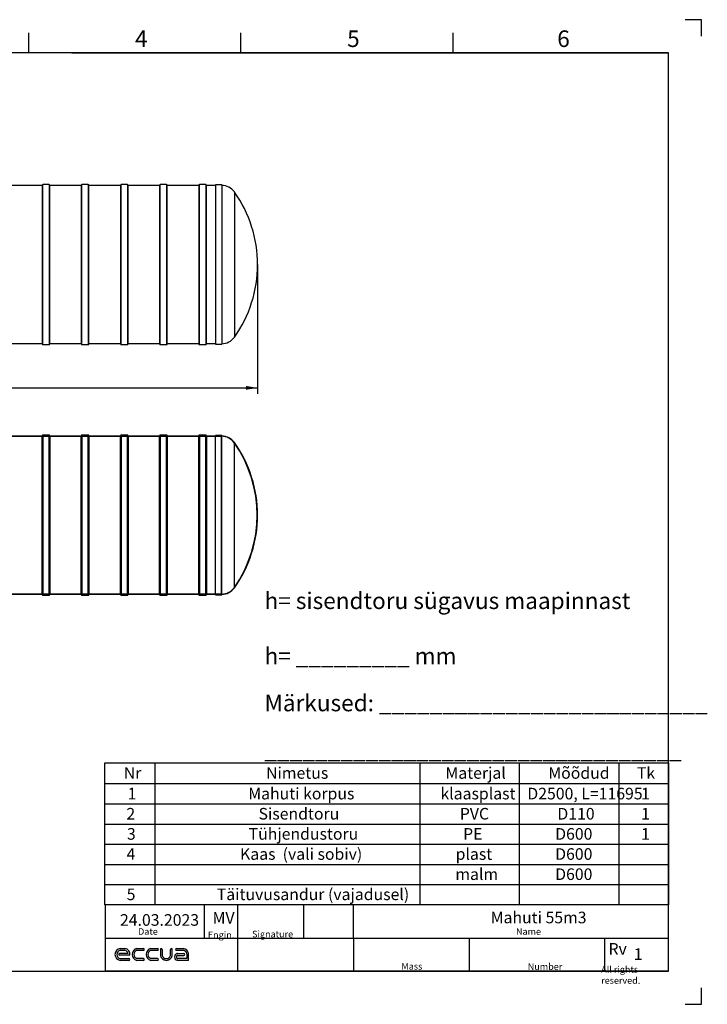
# Model space of a CAD drawing. Units: millimetres. Extents: x 0 to 422, y -1 to 296.
# Drawn here: x 214 to 422, y -1 to 296 of the extents above; entities that cross this region are included whole.
import ezdxf
from ezdxf import colors
from ezdxf.entities.mleader import LeaderData, LeaderLine
from ezdxf.enums import TextEntityAlignment as Align
from ezdxf.lldxf.tags import DXFTag
from ezdxf.math import Vec2, Vec3

# ---------------------------------------------------------------- set-up
doc = ezdxf.new("R2010")
doc.units = ezdxf.units.MM
for name, color, linetype in [('2389.003', 7, 'Continuous'), ('2500_RIBI', 7, 'Continuous'), ('ByBlock', 7, 'Continuous'), ('Default', 7, 'Continuous'), ('SILINDER_D2500_5', 7, 'Continuous')]:
    doc.layers.add(name, color=color, linetype=linetype)
doc.styles.add('SEACAD_Solid_Edge_ISO', font='seiso.ttf')
tags = doc.linetypes.add('HIDDEN2', pattern=[4.7625, 3.175, -1.5875]).pattern_tags.tags
tags[6:7] = [DXFTag(74, 4), DXFTag(75, 0), DXFTag(340, '0'), DXFTag(46, 0.0), DXFTag(50, 0.0), DXFTag(44, 0.0), DXFTag(45, 0.0)]
tags[4:5] = [DXFTag(74, 4), DXFTag(75, 0), DXFTag(340, '0'), DXFTag(46, 0.0), DXFTag(50, 0.0), DXFTag(44, 0.0), DXFTag(45, 0.0)]
doc.dimstyles.new('ISO', dxfattribs={"dimtxt": 3.5, "dimasz": 3.5, "dimexe": 1.75, "dimexo": 0, "dimgap": 0.875, "dimtad": 1, "dimdec": 0, "dimlfac": 52.631579, "dimtxsty": 'SEACAD_Solid_Edge_ISO', "dimblk1": '_SE_FILLED', "dimblk2": '_SE_FILLED', "dimsah": 1, "dimcen": 1.75, "dimadec": 0, "dimazin": 0, "dimtfac": 0.5, "dimtdec": 1, "dimtmove": 0, "dimatfit": 3, "dimfxl": 1, "dimarcsym": 0})

# ---------------------------------------------------------------- blocks, each defined once
blk = doc.blocks.new('_DOT')
at = {"color": 0}
blk.add_line((0, 0), (-1, 0), dxfattribs=at)
at = {"color": 0, "const_width": 0.333}
blk.add_lwpolyline([(-0.1665, 0, 1), (0.1665, 0, 1)], format="xyb", close=True, dxfattribs=at)
blk = doc.blocks.new('SE')
at = {"layer": '2389.003', "color": 7, "linetype": 'Continuous'}
for p, q in [((273.4, 246.51), (273.4, 198.46)), ((275.3, 246.51), (273.4, 246.51)), ((275.3, 246.51), (275.3, 198.46)), ((279.14, 244.37), (279.14, 200.61)), ((273.4, 198.46), (275.3, 198.46))]:
    blk.add_line(p, q, dxfattribs=at)
for centre, radius, start, end in [((275.26, 241.63), 4.75, 35.2984, 89.5131), ((248.13, 222.41), 38, 0.1134, 35.2984), ((248.13, 222.56), 38, 324.7016, 359.8866), ((275.26, 203.35), 4.75, 270.4869, 324.7016)]:
    blk.add_arc(centre, radius, start, end, dxfattribs=at)
at = {"layer": '2500_RIBI', "color": 7, "linetype": 'Continuous'}
for p, q in [((221.32, 198.34), (221.32, 246.64)), ((223.22, 246.64), (221.32, 246.64)), ((223.22, 246.64), (223.22, 198.34)), ((233.13, 198.34), (233.13, 246.64)), ((235.03, 246.64), (233.13, 246.64)), ((235.03, 246.64), (235.03, 198.34)), ((244.95, 198.34), (244.95, 246.64)), ((246.85, 246.64), (244.95, 246.64)), ((246.85, 246.64), (246.85, 198.34)), ((256.76, 198.34), (256.76, 246.64)), ((258.66, 246.64), (256.76, 246.64)), ((258.66, 246.64), (258.66, 198.34)), ((268.57, 198.34), (268.57, 246.64)), ((270.47, 246.64), (268.57, 246.64)), ((270.47, 246.64), (270.47, 198.34)), ((221.13, 246.45), (221.13, 198.53)), ((223.41, 198.53), (223.41, 246.45)), ((232.94, 246.45), (232.94, 198.53)), ((235.22, 198.53), (235.22, 246.45)), ((244.76, 246.45), (244.76, 198.53)), ((247.04, 198.53), (247.04, 246.45)), ((256.57, 246.45), (256.57, 198.53)), ((258.85, 198.53), (258.85, 246.45)), ((268.38, 246.45), (268.38, 198.53)), ((270.66, 198.53), (270.66, 246.45)), ((221.32, 198.34), (223.22, 198.34)), ((233.13, 198.34), (235.03, 198.34)), ((244.95, 198.34), (246.85, 198.34)), ((256.76, 198.34), (258.66, 198.34)), ((268.57, 198.34), (270.47, 198.34))]:
    blk.add_line(p, q, dxfattribs=at)
for centre, start, end in [((221.32, 246.45), 90, 180), ((223.22, 246.45), 0, 90), ((233.13, 246.45), 90, 180), ((235.03, 246.45), 0, 90), ((244.95, 246.45), 90, 180), ((246.85, 246.45), 0, 90), ((256.76, 246.45), 90, 180), ((258.66, 246.45), 0, 90), ((268.57, 246.45), 90, 180), ((270.47, 246.45), 0, 90), ((221.32, 198.53), 180, 270), ((223.22, 198.53), 270, 0), ((233.13, 198.53), 180, 270), ((235.03, 198.53), 270, 0), ((244.95, 198.53), 180, 270), ((246.85, 198.53), 270, 0), ((256.76, 198.53), 180, 270), ((258.66, 198.53), 270, 0), ((268.57, 198.53), 180, 270), ((270.47, 198.53), 270, 0)]:
    blk.add_arc(centre, 0.19, start, end, dxfattribs=at)
at = {"layer": 'SILINDER_D2500_5', "color": 7, "linetype": 'Continuous'}
for p, q in [((221.13, 246.35), (211.59, 246.35)), ((232.94, 246.35), (223.41, 246.35)), ((244.76, 246.35), (235.22, 246.35)), ((256.57, 246.35), (247.04, 246.35)), ((268.38, 246.35), (258.85, 246.35)), ((273.4, 246.35), (270.66, 246.35)), ((211.59, 198.63), (221.13, 198.63)), ((223.41, 198.63), (232.94, 198.63)), ((235.22, 198.63), (244.76, 198.63)), ((247.04, 198.63), (256.57, 198.63)), ((258.85, 198.63), (268.38, 198.63)), ((270.66, 198.63), (273.4, 198.63))]:
    blk.add_line(p, q, dxfattribs=at)
blk = doc.blocks.new('SE1')
at = {"layer": '2389.003', "color": 7, "linetype": 'Continuous'}
for p, q in [((273.4, 122.87), (273.4, 170.92)), ((275.3, 170.92), (273.4, 170.92)), ((275.3, 122.87), (275.3, 170.92)), ((279.14, 125.01), (279.14, 168.77)), ((273.4, 122.87), (275.3, 122.87))]:
    blk.add_line(p, q, dxfattribs=at)
at = {"layer": '2389.003', "color": 7, "linetype": 'HIDDEN2'}
for p, q in [((275.25, 170.78), (273.4, 170.78)), ((275.25, 123), (275.25, 170.78)), ((273.4, 123), (275.25, 123))]:
    blk.add_line(p, q, dxfattribs=at)
for centre, radius, start, end in [((275.25, 165.94), 4.75, 34.9497, 90), ((247.99, 146.89), 38, 325.0503, 34.9497), ((275.25, 127.84), 4.75, 270, 325.0503)]:
    blk.add_arc(centre, radius, start, end, dxfattribs=at)
at = {"layer": '2389.003', "color": 7, "linetype": 'Continuous'}
for centre, radius, start, end in [((275.26, 166.03), 4.75, 35.2984, 89.5131), ((248.13, 146.82), 38, 0.1134, 35.2984), ((248.13, 146.97), 38, 324.7016, 359.8866), ((275.26, 127.75), 4.75, 270.4869, 324.7016)]:
    blk.add_arc(centre, radius, start, end, dxfattribs=at)
at = {"layer": '2500_RIBI', "color": 7, "linetype": 'Continuous'}
for p, q in [((221.13, 122.93), (221.13, 170.85)), ((221.32, 171.04), (221.32, 122.74)), ((223.22, 171.04), (221.32, 171.04)), ((223.22, 122.74), (223.22, 171.04)), ((223.41, 170.85), (223.41, 122.93)), ((232.94, 122.93), (232.94, 170.85)), ((233.13, 171.04), (233.13, 122.74)), ((235.03, 171.04), (233.13, 171.04)), ((235.03, 122.74), (235.03, 171.04)), ((235.22, 170.85), (235.22, 122.93)), ((244.76, 122.93), (244.76, 170.85)), ((244.95, 171.04), (244.95, 122.74)), ((246.85, 171.04), (244.95, 171.04)), ((246.85, 122.74), (246.85, 171.04)), ((247.04, 170.85), (247.04, 122.93)), ((256.57, 122.93), (256.57, 170.85)), ((256.76, 171.04), (256.76, 122.74)), ((258.66, 171.04), (256.76, 171.04)), ((258.66, 122.74), (258.66, 171.04)), ((258.85, 170.85), (258.85, 122.93)), ((268.38, 122.93), (268.38, 170.85)), ((268.57, 171.04), (268.57, 122.74)), ((270.47, 171.04), (268.57, 171.04)), ((270.47, 122.74), (270.47, 171.04)), ((270.66, 170.85), (270.66, 122.93)), ((221.32, 122.74), (223.22, 122.74)), ((233.13, 122.74), (235.03, 122.74)), ((244.95, 122.74), (246.85, 122.74)), ((256.76, 122.74), (258.66, 122.74)), ((268.57, 122.74), (270.47, 122.74))]:
    blk.add_line(p, q, dxfattribs=at)
at = {"layer": '2500_RIBI', "color": 7, "linetype": 'HIDDEN2'}
for p, q in [((223.41, 170.76), (221.13, 170.76)), ((235.22, 170.76), (232.94, 170.76)), ((247.04, 170.76), (244.76, 170.76)), ((258.85, 170.76), (256.57, 170.76)), ((270.66, 170.76), (268.38, 170.76)), ((221.13, 123.03), (223.41, 123.03)), ((232.94, 123.03), (235.22, 123.03)), ((244.76, 123.03), (247.04, 123.03)), ((256.57, 123.03), (258.85, 123.03)), ((268.38, 123.03), (270.66, 123.03))]:
    blk.add_line(p, q, dxfattribs=at)
at = {"layer": '2500_RIBI', "color": 7, "linetype": 'Continuous'}
for centre, start, end in [((221.32, 170.85), 90, 180), ((223.22, 170.85), 0, 90), ((233.13, 170.85), 90, 180), ((235.03, 170.85), 0, 90), ((244.95, 170.85), 90, 180), ((246.85, 170.85), 0, 90), ((256.76, 170.85), 90, 180), ((258.66, 170.85), 0, 90), ((268.57, 170.85), 90, 180), ((270.47, 170.85), 0, 90), ((221.32, 122.93), 180, 270), ((223.22, 122.93), 270, 0), ((233.13, 122.93), 180, 270), ((235.03, 122.93), 270, 0), ((244.95, 122.93), 180, 270), ((246.85, 122.93), 270, 0), ((256.76, 122.93), 180, 270), ((258.66, 122.93), 270, 0), ((268.57, 122.93), 180, 270), ((270.47, 122.93), 270, 0)]:
    blk.add_arc(centre, 0.19, start, end, dxfattribs=at)
at = {"layer": 'SILINDER_D2500_5', "color": 7, "linetype": 'HIDDEN2'}
for p, q in [((275.25, 170.64), (74.8, 170.64)), ((223.41, 170.76), (221.13, 170.76)), ((235.22, 170.76), (232.94, 170.76)), ((247.04, 170.76), (244.76, 170.76)), ((258.85, 170.76), (256.57, 170.76)), ((270.66, 170.76), (268.38, 170.76)), ((275.25, 170.76), (273.4, 170.76)), ((74.8, 123.14), (275.25, 123.14)), ((221.13, 123.03), (223.41, 123.03)), ((232.94, 123.03), (235.22, 123.03)), ((244.76, 123.03), (247.04, 123.03)), ((256.57, 123.03), (258.85, 123.03)), ((268.38, 123.03), (270.66, 123.03)), ((273.4, 123.03), (275.25, 123.03))]:
    blk.add_line(p, q, dxfattribs=at)
at = {"layer": 'SILINDER_D2500_5', "color": 7, "linetype": 'Continuous'}
for p, q in [((221.13, 170.76), (211.59, 170.76)), ((232.94, 170.76), (223.41, 170.76)), ((244.76, 170.76), (235.22, 170.76)), ((256.57, 170.76), (247.04, 170.76)), ((268.38, 170.76), (258.85, 170.76)), ((273.4, 170.76), (270.66, 170.76)), ((211.59, 123.03), (221.13, 123.03)), ((223.41, 123.03), (232.94, 123.03)), ((235.22, 123.03), (244.76, 123.03)), ((247.04, 123.03), (256.57, 123.03)), ((258.85, 123.03), (268.38, 123.03)), ((270.66, 123.03), (273.4, 123.03))]:
    blk.add_line(p, q, dxfattribs=at)
blk = doc.blocks.new('DMBLK69')
at = {"layer": 'Default', "linetype": 'Continuous'}
for points in [[(67.42, 184.71), (67.42, 185.88), (63.92, 185.29)], [(282.63, 184.71), (286.13, 185.29), (282.63, 185.88)]]:
    blk.add_hatch(color=7, dxfattribs=at).paths.add_polyline_path(points)
at = {"layer": 'Default', "color": 7, "linetype": 'Continuous'}
for p, q in [((63.92, 222.49), (63.92, 183.54)), ((286.13, 222.49), (286.13, 183.54)), ((63.92, 185.29), (286.13, 185.29))]:
    blk.add_line(p, q, dxfattribs=at)
at = {"layer": 'Default', "color": 7, "linetype": 'Continuous', "style": 'SEACAD_Solid_Edge_ISO'}
blk.add_text('11695', height=3.5, dxfattribs=at).set_placement((170.45, 189.67), align=Align.TOP_LEFT)
blk = doc.blocks.new('_SE_FILLED')
at = {"color": 0}
blk.add_line((0, 0), (-1, 0), dxfattribs=at)
blk.add_solid([(0, 0), (-1, -0.1665), (-1, 0.1665), (0, 0)], dxfattribs=at)
blk = doc.blocks.new('SE3')
at = {"color": 7, "linetype": 'Continuous'}
for p, q in [((255.08, 72.17), (255.08, 65.94)), ((335.08, 72.17), (335.08, 65.94)), ((365.08, 72.17), (365.08, 65.94)), ((395.08, 72.17), (395.08, 65.94)), ((240.08, 65.94), (410.08, 65.94)), ((255.08, 65.94), (255.08, 59.79)), ((335.08, 65.94), (335.08, 59.79)), ((365.08, 65.94), (365.08, 59.79)), ((395.08, 65.94), (395.08, 59.79)), ((240.08, 59.79), (410.08, 59.79)), ((255.08, 59.79), (255.08, 53.71)), ((335.08, 59.79), (335.08, 53.71)), ((365.08, 59.79), (365.08, 53.71)), ((395.08, 59.79), (395.08, 53.71)), ((240.08, 53.71), (410.08, 53.71)), ((255.08, 53.71), (255.08, 47.63)), ((335.08, 53.71), (335.08, 47.63)), ((365.08, 53.71), (365.08, 47.63)), ((395.08, 53.71), (395.08, 47.63)), ((240.08, 47.63), (410.08, 47.63)), ((255.08, 47.63), (255.08, 41.56)), ((335.08, 47.63), (335.08, 41.56)), ((365.08, 47.63), (365.08, 41.56)), ((395.08, 47.63), (395.08, 41.56)), ((240.08, 41.56), (410.08, 41.56)), ((255.08, 41.56), (255.08, 35.48)), ((335.08, 41.56), (335.08, 35.48)), ((365.08, 41.56), (365.08, 35.48)), ((395.08, 41.56), (395.08, 35.48)), ((240.08, 35.48), (410.08, 35.48)), ((255.08, 35.48), (255.08, 29.33)), ((335.08, 35.48), (335.08, 29.33)), ((365.08, 35.48), (365.08, 29.33)), ((395.08, 35.48), (395.08, 29.33))]:
    blk.add_line(p, q, dxfattribs=at)
blk.add_lwpolyline([(240.08, 29.33), (240.08, 72.17), (410.08, 72.17), (410.08, 29.33), (240.08, 29.33)], dxfattribs=at)
at = {"color": 7, "linetype": 'Continuous', "style": 'SEACAD_Solid_Edge_ISO'}
for s, p in [('Nr', (245.75, 70.88)), ('Nimetus', (288.68, 70.88)), ('Materjal', (342.8, 70.88)), ('Mõõdud', (373.84, 70.88)), ('Tk', (400.56, 70.88)), ('1', (246.9, 64.66)), ('Mahuti korpus', (283.31, 64.66)), ('klaasplast', (341.29, 64.66)), ('D2500, L=11695', (367.51, 64.66)), ('1', (401.83, 64.66)), ('2', (246.54, 58.58)), ('Sisendtoru', (286.41, 58.58)), ('PVC', (347.14, 58.58)), ('D110', (376.58, 58.58)), ('1', (401.83, 58.58)), ('3', (246.7, 52.5)), ('Tühjendustoru', (283.43, 52.5)), ('PE', (348.13, 52.5)), ('D600', (375.91, 52.5)), ('1', (401.83, 52.5)), ('4', (246.58, 46.43)), ('Kaas  (vali sobiv)', (280.84, 46.43)), ('plast', (345.87, 46.43)), ('D600', (375.91, 46.43)), ('malm', (345.79, 40.35)), ('D600', (375.91, 40.35)), ('5', (246.62, 34.27)), ('Täituvusandur (vajadusel)', (273.8, 34.27))]:
    blk.add_text(s, height=3.5, dxfattribs=at).set_placement(p, align=Align.TOP_LEFT)

msp = doc.modelspace()

# ---------------------------------------------------------------- linework, layer by layer
at = {"color": 7, "linetype": 'Continuous'}
for p, q in [((230.0928, 286.3488), (410.0928, 286.3488)), ((410.0928, 266.6488), (410.0928, 286.3488)), ((410.0928, 29.3488), (240.0928, 29.3488)), ((240.0928, 29.3488), (240.0928, 19.3488)), ((270.0928, 19.3488), (270.0928, 29.3488)), ((280.0928, 29.3488), (280.0928, 19.3488)), ((300.0928, 19.3488), (300.0928, 29.3488)), ((240.0928, 19.3488), (410.0928, 19.3488)), ((240.0928, 19.3488), (240.0928, 9.3488)), ((280.0928, 19.3488), (310.0928, 19.3488)), ((280.0928, 19.3488), (280.0928, 9.3488)), ((300.0928, 19.3488), (340.0928, 19.3488)), ((315.0928, 19.3488), (315.0928, 9.3488)), ((350.0928, 9.3488), (350.0928, 19.3488)), ((390.8982, 9.3488), (390.8982, 19.3488)), ((410.0928, 9.3488), (240.0928, 9.3488)), ((340.0928, 9.3488), (390.8982, 9.3488))]:
    msp.add_line(p, q, dxfattribs=at)
at = {"layer": 'ByBlock', "color": 7, "linetype": 'Continuous'}
for p, q in [((420.0928, 296.3488), (415.0928, 296.3488)), ((420.0928, 291.3488), (420.0928, 296.3488)), ((410.0928, 286.3488), (25.0928, 286.3488)), ((410.0928, 9.3488), (410.0928, 286.3488)), ((25.0928, 9.3488), (410.0928, 9.3488)), ((420.0928, -0.6512), (420.0928, 4.3488)), ((415.0928, -0.6512), (420.0928, -0.6512))]:
    msp.add_line(p, q, dxfattribs=at)
at = {"layer": 'Default', "color": 7, "linetype": 'Continuous'}
for p, q in [((217.0928, 286.3488), (217.0928, 292.3488)), ((281.0928, 286.3488), (281.0928, 292.3488)), ((345.0928, 286.3488), (345.0928, 292.3488)), ((300.0928, 19.3488), (300.0928, 29.3488)), ((315.0928, 19.3488), (315.0928, 29.3488)), ((244.6481, 16.1782), (246.0773, 16.1782)), ((244.6878, 15.6478), (246.0392, 15.6478)), ((249.6502, 16.1782), (251.6838, 16.1782)), ((249.7202, 15.6478), (251.6838, 15.6478)), ((251.9425, 15.9195), (251.9425, 15.9065)), ((253.8898, 16.1782), (255.9234, 16.1782)), ((253.9597, 15.6478), (255.9234, 15.6478)), ((256.1821, 15.9195), (256.1821, 15.9065)), ((256.7999, 15.9195), (256.7999, 14.1112)), ((257.0586, 16.1782), (257.0715, 16.1782)), ((257.3303, 15.9195), (257.3303, 14.1743)), ((259.866, 14.1743), (259.866, 15.9195)), ((260.1247, 16.1782), (260.1377, 16.1782)), ((260.3964, 14.1112), (260.3964, 15.9195)), ((261.3514, 15.9195), (261.3514, 15.9065)), ((261.6101, 16.1782), (263.7732, 16.1782)), ((261.6101, 15.6478), (263.7191, 15.6478)), ((244.2101, 14.4221), (244.2101, 14.4092)), ((247.0411, 14.6808), (244.4689, 14.6808)), ((247.5687, 14.1504), (244.4689, 14.1504)), ((247.2717, 12.6126), (244.6481, 12.6126)), ((244.6878, 13.143), (247.2717, 13.143)), ((247.5304, 12.8843), (247.5304, 12.8713)), ((251.6838, 12.6126), (249.6502, 12.6126)), ((251.6838, 13.143), (249.7202, 13.143)), ((251.9425, 12.8843), (251.9425, 12.8713)), ((255.9234, 12.6126), (253.8898, 12.6126)), ((255.9234, 13.143), (253.9597, 13.143)), ((256.1821, 12.8843), (256.1821, 12.8713)), ((261.9207, 14.6466), (263.8731, 14.6466)), ((265.2921, 12.6124), (261.9207, 12.6124)), ((262.0111, 14.1162), (263.8731, 14.1162)), ((264.7617, 13.1428), (262.0111, 13.1428)), ((264.1318, 14.3878), (264.1318, 14.3749)), ((264.7617, 14.5949), (264.7617, 13.1428)), ((265.2921, 12.6124), (265.2921, 14.6466))]:
    msp.add_line(p, q, dxfattribs=at)
for centre, radius, start, end in [((244.8945, 14.3954), 1.7997, 97.867477, 262.132523), ((244.8945, 14.3954), 1.2693, 99.371182, 260.628818), ((245.8484, 14.4476), 1.2153, 11.066327, 80.967629), ((245.8484, 14.4476), 1.7457, 350.200335, 82.466055), ((250.0894, 14.3954), 1.8361, 103.839219, 256.160781), ((250.0894, 14.3954), 1.3057, 106.427459, 253.572541), ((251.6838, 15.9195), 0.2587, 0, 90), ((251.6838, 15.9065), 0.2587, 270, 0), ((254.329, 14.3954), 1.8361, 103.839219, 256.160781), ((254.329, 14.3954), 1.3057, 106.427459, 253.572541), ((255.9234, 15.9195), 0.2587, 0, 90), ((255.9234, 15.9065), 0.2587, 270, 0), ((257.0586, 15.9195), 0.2587, 90, 180), ((257.0715, 15.9195), 0.2587, 0, 90), ((260.1247, 15.9195), 0.2587, 90, 180), ((260.1377, 15.9195), 0.2587, 0, 90), ((261.6101, 15.9195), 0.2587, 90, 180), ((261.6101, 15.9065), 0.2587, 180, 270), ((263.4174, 14.3064), 1.3749, 12.112575, 77.320704), ((263.4174, 14.3064), 1.9053, 10.284095, 79.235273), ((244.4689, 14.4221), 0.2587, 90, 180), ((244.4689, 14.4092), 0.2587, 180, 270), ((247.2717, 12.8843), 0.2587, 0, 90), ((247.2717, 12.8713), 0.2587, 270, 360), ((251.6838, 12.8843), 0.2587, 0, 90), ((251.6838, 12.8713), 0.2587, 270, 0), ((255.9234, 12.8843), 0.2587, 0, 90), ((255.9234, 12.8713), 0.2587, 270, 0), ((257.0586, 14.1112), 0.2587, 180, 192.296771), ((258.5981, 14.4468), 1.8344, 192.296771, 347.703229), ((257.589, 14.1743), 0.2587, 180, 195.11242), ((258.5981, 14.4468), 1.304, 195.11242, 344.88758), ((259.6073, 14.1743), 0.2587, 344.88758, 0), ((260.1377, 14.1112), 0.2587, 347.703229, 0), ((262.126, 13.6295), 1.0444, 105.151366, 254.848634), ((262.126, 13.6295), 0.514, 116.746234, 243.253766), ((261.9207, 14.3878), 0.2587, 90, 105.151366), ((261.9207, 12.8711), 0.2587, 254.848634, 270), ((262.0111, 13.8574), 0.2587, 90, 116.746234), ((262.0111, 13.4015), 0.2587, 243.253766, 270), ((263.8731, 14.3878), 0.2587, 0, 90), ((263.8731, 14.3749), 0.2587, 270, 0)]:
    msp.add_arc(centre, radius, start, end, dxfattribs=at)

# ---------------------------------------------------------------- block references
msp.add_blockref('SE3', (0, 0))
at = {"layer": 'Default'}
for name in ['SE', 'SE1']:
    msp.add_blockref(name, (0, 0), dxfattribs=at)

# ---------------------------------------------------------------- texts
at = {"attachment_point": 7}
for s, insert, char_height, width in [('{\\fSolid Edge ISO|b0||i0||c0|p34;\\C7;\\H2.;\\W1.;Date}', (250.0572, 20.3092), 2, 8.904358), ('{\\fSolid Edge ISO|b0||i0||c0|p34;\\C7;\\H2.;\\W1.;Engin.}', (271.1063, 19.2708), 2, 7.900633), ('{\\fSolid Edge ISO|b0||i0||c0|p34;\\C7;\\H2.;\\W1.;Signature}', (284.4544, 19.5217), 2, 11.330751), ('{\\fSolid Edge ISO|b0||i0||c0|p34;\\C7;\\H2.;\\W1.;Name }', (364.0786, 20.3117), 2, 7.491405), ('{\\fSolid Edge ISO|b0||i0||c0|p34;\\C7;\\H3.5;\\W1.;Rv}', (391.9933, 14.3235), 3.5, 4.293488), ('{\\fSolid Edge ISO|b0||i0||c0|p34;\\C7;\\H2.;\\W1.;Number}', (367.6381, 9.716), 2, 7.136718), ('{\\fSolid Edge ISO|b0||i0||c0|p34;\\C7;\\H2.;\\W1.;Mass}', (329.5003, 9.8014), 2, 7.19354), ('{\\fSolid Edge ISO|b0||i0||c0|p34;\\C7;\\H2.;\\W1.;All rights reserved.}', (389.7874, 5.529), 2, 20.23394)]:
    msp.add_mtext(s, dxfattribs=dict(at, insert=insert, char_height=char_height, width=width))
at = {"layer": 'Default', "char_height": 5, "attachment_point": 1}
for s, insert, width in [('{\\fSolid Edge ISO|b0||i0||c0|p34;\\C7;\\H5.;\\W1.;4}', (249.14, 293.1095), 13.78061), ('{\\fSolid Edge ISO|b0||i0||c0|p34;\\C7;\\H5.;\\W1.;5}', (313.14, 293.1095), 13.78061), ('{\\fSolid Edge ISO|b0||i0||c0|p34;\\C7;\\H5.;\\W1.;6}', (376.5232, 293.1095), 13.78061), ('{\\fSolid Edge ISO|b0||i0||c0|p34;\\C7;\\H5.;\\W1.;h= sisendtoru sügavus maapinnast\\P}{\\fSolid Edge ISO|b0||i0||c0|p34;\\C7;\\H5.;\\W1.;\\P}{\\fSolid Edge ISO|b0||i0||c0|p34;\\C7;\\H5.;\\W1.;h= _________ mm\\P}{\\fSolid Edge ISO|b0||i0||c0|p34;\\C7;\\H3.5;\\W1.;\\P}{\\fSolid Edge ISO|b0||i0||c0|p34;\\C7;\\H5.;\\W1.;Märkused: __________________________\\P}{\\fSolid Edge ISO|b0||i0||c0|p34;\\C7;\\H3.5;\\W1.;\\P}{\\fSolid Edge ISO|b0||i0||c0|p34;\\C7;\\H5.;\\W1.;_________________________________\\P}{\\fSolid Edge ISO|b0||i0||c0|p34;\\C7;\\H3.5;\\W1.;\\P}', (288.2066, 123.5818), 143.117164)]:
    msp.add_mtext(s, dxfattribs=dict(at, insert=insert, width=width))

# ---------------------------------------------------------------- dimensions: what is measured, and where the dimension line sits
at = {"layer": 'Default', "color": 7, "linetype": 'Continuous'}
dim = msp.add_linear_dim(base=(63.9173, 185.292), p1=(63.9173, 222.489), p2=(286.1263, 222.489), angle=0, text='\\A1;<>', dimstyle='ISO', dxfattribs=at)
dim.commit()
dim.dimension.update_dxf_attribs({"geometry": 'DMBLK69', "text_midpoint": (175.0218, 185.292), "dimtype": 161})

# ---------------------------------------------------------------- leaders
ml = msp.add_multileader_mtext('Standard', dxfattribs=at)
ml.set_content('{\\pxsm0.9;\\fSolid Edge ISO|b0||i0||c0|p34;\\W1.;Mahuti 55m3\\P}', color=256)
ml.set_leader_properties()
ml.set_arrow_properties(name='DOT')
ml.build(insert=Vec2(0, 0))
ml.multileader.update_dxf_attribs({"leader_type": 0, "dogleg_length": 0, "arrow_head_size": 3.5})
ctx = ml.context
ctx.base_point, ctx.char_height, ctx.arrow_head_size = Vec3(354.451, 25.5341), 3.5, 3.5
notes = []
notes.append((ctx, [(0, (0, 0, 0), (0, 0), (1, 0), 1, [])]))
ctx.mtext.insert = Vec3(356.451, 27.2876)
ml = msp.add_multileader_mtext('Standard', dxfattribs=at)
ml.set_content('{\\pxsm0.9;\\fSolid Edge ISO|b0||i0||c0|p34;\\W1.;MV\\P}', color=256)
ml.set_leader_properties()
ml.set_arrow_properties(name='DOT')
ml.build(insert=Vec2(0, 0))
ml.multileader.update_dxf_attribs({"leader_type": 0, "dogleg_length": 0, "arrow_head_size": 3.5})
ctx = ml.context
ctx.base_point, ctx.char_height, ctx.arrow_head_size = Vec3(270.5441, 25.423), 3.5, 3.5
notes.append((ctx, [(0, (0, 0, 0), (0, 0), (1, 0), 1, [])]))
ctx.mtext.insert = Vec3(272.5441, 27.1765)
ml = msp.add_multileader_mtext('Standard', dxfattribs=at)
ml.set_content('{\\pxsm0.9;\\fSolid Edge ISO|b0||i0||c0|p34;\\W1.;24.03.2023\\P}', color=256)
ml.set_leader_properties()
ml.set_arrow_properties(name='DOT')
ml.build(insert=Vec2(0, 0))
ml.multileader.update_dxf_attribs({"leader_type": 0, "dogleg_length": 0, "arrow_head_size": 3.5})
ctx = ml.context
ctx.base_point, ctx.char_height, ctx.arrow_head_size = Vec3(242.6039, 24.7726), 3.5, 3.5
notes.append((ctx, [(0, (0, 0, 0), (0, 0), (1, 0), 1, [])]))
ctx.mtext.insert = Vec3(244.6039, 26.5401)
ml = msp.add_multileader_mtext('Standard', dxfattribs=at)
ml.set_content('{\\pxsm0.9;\\fSolid Edge ISO|b0||i0||c0|p34;\\W1.;1\\P}', color=256)
ml.set_leader_properties()
ml.set_arrow_properties(name='DOT')
ml.build(insert=Vec2(0, 0))
ml.multileader.update_dxf_attribs({"leader_type": 0, "dogleg_length": 0, "arrow_head_size": 3.5})
ctx = ml.context
ctx.base_point, ctx.char_height, ctx.arrow_head_size = Vec3(397.6153, 14.4671), 3.5, 3.5
notes.append((ctx, [(0, (0, 0, 0), (0, 0), (1, 0), 1, [])]))
ctx.mtext.insert = Vec3(399.6153, 16.2206)
for ctx, leaders in notes:
    for number, flags, end, landing, length, lines in leaders:
        leader = LeaderData()
        leader.index, (leader.has_last_leader_line, leader.has_dogleg_vector, leader.attachment_direction) = number, flags
        leader.last_leader_point, leader.dogleg_vector, leader.dogleg_length = Vec3(end), Vec3(landing), length
        for number, points, colour, breaks in lines:
            line = LeaderLine()
            line.index, line.vertices, line.color, line.breaks = number, Vec3.list(points), colors.encode_raw_color(colour), breaks
            leader.lines.append(line)
        ctx.leaders.append(leader)

doc.saveas('drawing.dxf')
